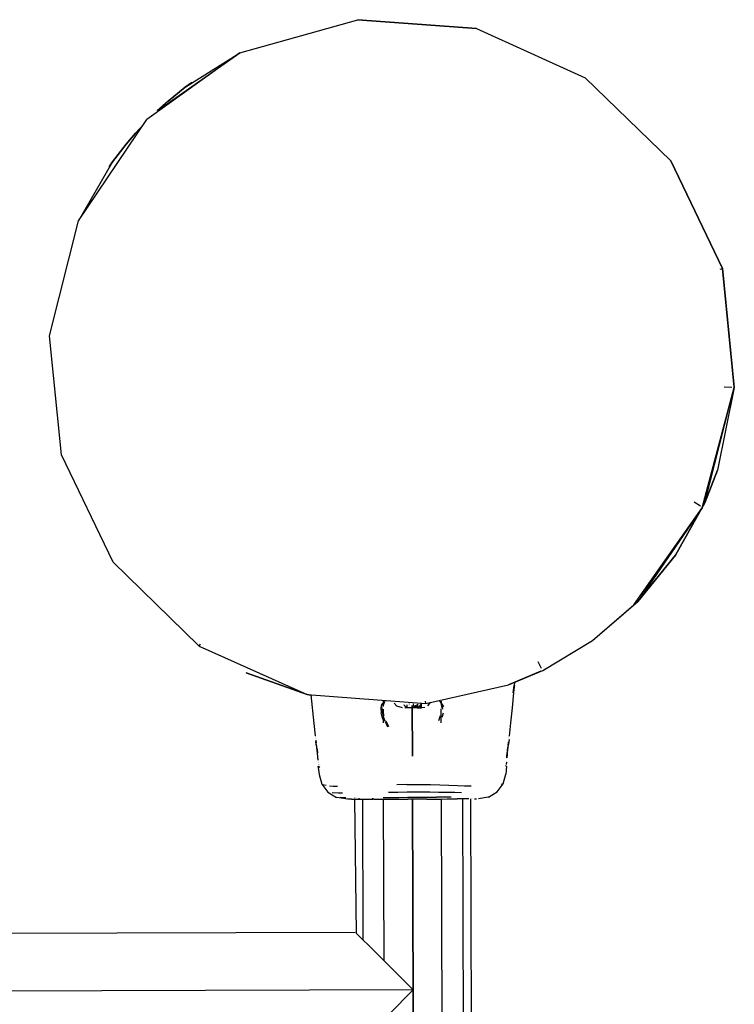
# Model space of a CAD drawing. Units: metres. Extents: x -1.1 to 8.53, y -5.15 to 0.93.
# Drawn here: x 4.22 to 4.43, y -2.62 to -2.33 of the extents above; entities that cross this region are included whole.
import ezdxf

# ---------------------------------------------------------------- set-up
doc = ezdxf.new("R2010")
doc.units = ezdxf.units.M
doc.header["$MEASUREMENT"] = 0

# ---------------------------------------------------------------- blocks, each defined once
blk = doc.blocks.new('15f2b050-2bbd-4379-a995-fe928d995111')
at = {"color": 18, "lineweight": 25, "true_color": 0x000000}
for p, q in [((4.35753, -2.33237), (4.32289, -2.32977)), ((4.26765, -2.35346), (4.2645, -2.35629)), ((4.42841, -2.40239), (4.42912, -2.40218)), ((4.39124, -2.51046), (4.40445, -2.49909)), ((4.27671, -2.51207), (4.27709, -2.51143)), ((4.3771, -2.51895), (4.37757, -2.51872)), ((4.37625, -2.51937), (4.36686, -2.52332)), ((4.3686, -2.52258), (4.36848, -2.52355)), ((4.33073, -2.52817), (4.33024, -2.5289)), ((4.33724, -2.52912), (4.33724, -2.53006)), ((4.33794, -2.52894), (4.33794, -2.52889)), ((4.33964, -2.52922), (4.33964, -2.53005)), ((4.33979, -2.52932), (4.33979, -2.53005)), ((4.34271, -2.52882), (4.34267, -2.52808)), ((4.34729, -2.52877), (4.34706, -2.52846)), ((4.33038, -2.53445), (4.33037, -2.53046)), ((4.34696, -2.53238), (4.34645, -2.5338)), ((4.34723, -2.5344), (4.34722, -2.53032)), ((4.33171, -2.5357), (4.33096, -2.53415)), ((4.31067, -2.53941), (4.3108, -2.54024)), ((4.31086, -2.53897), (4.31086, -2.53894)), ((4.36671, -2.541), (4.36685, -2.54004)), ((4.36677, -2.53881), (4.36678, -2.53879)), ((4.31104, -2.54175), (4.3111, -2.54222)), ((4.31133, -2.54477), (4.31125, -2.54377)), ((4.31142, -2.54716), (4.31142, -2.54697)), ((4.31142, -2.54716), (4.31142, -2.5474)), ((4.31184, -2.54742), (4.3116, -2.54717)), ((4.31171, -2.5469), (4.31168, -2.54692)), ((4.36605, -2.54678), (4.36601, -2.54675)), ((4.36627, -2.54656), (4.36628, -2.54589)), ((4.36627, -2.54723), (4.36627, -2.54699)), ((4.33717, -2.55235), (4.33431, -2.5524)), ((4.3648, -2.55222), (4.3651, -2.55215)), ((4.32202, -2.5563), (4.32202, -2.55624)), ((4.32338, -2.55654), (4.32316, -2.55654)), ((4.32349, -2.55661), (4.32371, -2.55661)), ((4.32428, -2.55664), (4.32441, -2.59755)), ((4.32741, -2.55653), (4.32708, -2.55653)), ((4.32762, -2.5566), (4.32728, -2.5566)), ((4.34842, -2.90569), (4.3473, -2.55657)), ((4.35344, -2.55652), (4.35321, -2.55652)), ((4.35347, -2.55651), (4.35347, -2.55646)), ((4.35457, -2.9013), (4.35347, -2.55655)), ((4.35573, -2.55654), (4.35682, -2.8997)), ((4.35694, -2.55653), (4.35745, -2.55653)), ((4.36101, -2.55599), (4.36092, -2.55599)), ((3.05586, -2.59934), (4.32215, -2.5953))]:
    blk.add_line(p, q, dxfattribs=at)
for points in [[(4.27268, -2.34941), (4.28857, -2.33943), (4.32289, -2.32977), (4.35753, -2.33237), (4.38918, -2.34665)], [(4.2645, -2.35629), (4.28857, -2.33943), (4.26149, -2.35886)], [(4.38918, -2.34665), (4.41405, -2.37089), (4.42912, -2.40218), (4.43254, -2.43682)], [(4.27459, -2.34801), (4.27268, -2.34941), (4.26765, -2.35346), (4.27268, -2.34941)], [(4.25151, -2.37111), (4.24163, -2.38829), (4.26149, -2.35886)], [(4.2505, -2.37256), (4.25151, -2.37111), (4.25543, -2.36599), (4.25818, -2.36277), (4.26061, -2.36016), (4.25818, -2.36277)], [(4.25818, -2.36277), (4.25543, -2.36599), (4.25151, -2.37111), (4.2505, -2.37256)], [(4.43258, -2.43674), (4.42912, -2.40218), (4.41405, -2.37089)], [(4.27671, -2.51207), (4.25167, -2.48766), (4.2366, -2.45637), (4.23314, -2.42181), (4.24163, -2.38829)], [(4.27653, -2.5119), (4.25167, -2.48766), (4.2366, -2.45637), (4.23314, -2.42181)], [(4.41549, -2.4856), (4.42322, -2.47181), (4.43254, -2.43682)], [(4.42401, -2.4704), (4.43254, -2.43682), (4.42772, -2.46091)], [(4.42964, -2.43662), (4.43181, -2.43676)], [(4.39124, -2.51046), (4.40445, -2.49909), (4.41549, -2.4856), (4.42401, -2.4704), (4.42772, -2.46091), (4.42401, -2.4704), (4.41549, -2.4856), (4.40445, -2.49909)], [(4.27671, -2.51207), (4.30819, -2.52618), (4.34271, -2.52882), (4.36686, -2.52332), (4.37677, -2.51915), (4.39124, -2.51046), (4.40327, -2.50011), (4.42322, -2.47181), (4.40445, -2.49909)], [(4.42086, -2.4701), (4.4227, -2.47124)], [(4.37534, -2.5166), (4.37636, -2.51853)], [(4.36794, -2.53006), (4.36836, -2.52571), (4.36859, -2.52354), (4.36822, -2.52568), (4.36848, -2.52355)], [(4.30924, -2.52626), (4.3101, -2.53459), (4.31047, -2.53816)], [(4.33066, -2.52815), (4.32987, -2.52908), (4.3296, -2.53008), (4.3297, -2.53153)], [(4.32997, -2.52991), (4.33005, -2.53136), (4.33034, -2.53253), (4.33081, -2.53382)], [(4.33077, -2.52817), (4.33015, -2.52911)], [(4.33028, -2.52811), (4.33029, -2.52957), (4.33044, -2.52843), (4.33022, -2.52962)], [(4.33074, -2.52817), (4.33022, -2.52962)], [(4.33599, -2.53006), (4.33432, -2.52953), (4.33356, -2.52865)], [(4.33624, -2.52913), (4.33624, -2.52913)], [(4.33631, -2.52916), (4.33717, -2.53006)], [(4.33634, -2.52918), (4.33711, -2.53006)], [(4.33897, -2.53005), (4.3377, -2.53006), (4.33666, -2.53006)], [(4.33731, -2.53006), (4.33731, -2.53006)], [(4.33735, -2.52917), (4.33735, -2.52917)], [(4.33763, -2.52931), (4.33763, -2.52931)], [(4.33763, -2.53006), (4.33763, -2.53006)], [(4.33794, -2.52947), (4.33794, -2.52947)], [(4.33794, -2.53006), (4.33794, -2.53006)], [(4.33807, -2.53006), (4.33807, -2.53006)], [(4.33847, -2.53006), (4.33847, -2.53006)], [(4.3387, -2.53005), (4.3387, -2.53005)], [(4.33892, -2.53005), (4.33892, -2.53005)], [(4.3402, -2.53005), (4.33897, -2.53005)], [(4.33995, -2.52942), (4.33909, -2.53005)], [(4.3393, -2.53005), (4.33911, -2.52888)], [(4.33993, -2.53005), (4.33993, -2.53005)], [(4.34004, -2.52947), (4.34004, -2.52947)], [(4.3402, -2.53005), (4.34038, -2.52897)], [(4.3402, -2.53005), (4.34143, -2.53005)], [(4.34034, -2.53005), (4.34023, -2.52904)], [(4.34034, -2.52893), (4.34036, -2.53005)], [(4.34034, -2.53005), (4.34034, -2.53005)], [(4.34123, -2.52913), (4.34048, -2.53005)], [(4.34124, -2.53005), (4.34134, -2.52892)], [(4.34136, -2.52884), (4.34136, -2.53005)], [(4.34138, -2.5289), (4.34139, -2.53005)], [(4.34245, -2.5299), (4.34143, -2.53005)], [(4.34403, -2.52852), (4.34323, -2.5295)], [(4.34659, -2.52794), (4.34729, -2.52877), (4.34763, -2.53039)], [(4.34706, -2.52846), (4.34738, -2.53011)], [(4.34706, -2.52846), (4.34793, -2.5297)], [(4.34731, -2.52924), (4.34728, -2.52805)], [(4.36711, -2.53831), (4.36751, -2.53441), (4.36794, -2.53006)], [(4.33051, -2.53398), (4.33001, -2.5327), (4.3297, -2.53153)], [(4.33059, -2.5323), (4.3303, -2.53111)], [(4.34754, -2.53277), (4.34788, -2.53152)], [(4.33193, -2.53552), (4.3312, -2.53394)], [(4.31049, -2.53829), (4.31049, -2.53829)], [(4.31051, -2.53823), (4.31051, -2.53823)], [(4.31052, -2.53833), (4.31052, -2.53833)], [(4.31062, -2.53838), (4.31062, -2.53838)], [(4.31063, -2.53847), (4.31063, -2.53847)], [(4.36683, -2.5385), (4.36683, -2.5385)], [(4.36711, -2.53815), (4.36711, -2.53815)], [(4.36715, -2.53798), (4.36715, -2.53798)], [(4.36716, -2.53793), (4.36716, -2.53793)], [(4.31062, -2.53905), (4.31062, -2.53905)], [(4.31094, -2.54118), (4.31074, -2.53981)], [(4.31082, -2.5396), (4.31082, -2.5396)], [(4.31108, -2.5422), (4.31087, -2.54069)], [(4.31094, -2.54039), (4.31094, -2.54039)], [(4.36652, -2.54256), (4.36664, -2.54153), (4.36647, -2.54309)], [(4.36697, -2.53923), (4.36678, -2.54051), (4.36664, -2.54153)], [(4.36666, -2.54125), (4.36666, -2.54125)], [(4.36682, -2.53943), (4.36682, -2.53943)], [(4.36691, -2.53886), (4.36691, -2.53886)], [(4.36695, -2.53917), (4.36695, -2.53917)], [(4.36695, -2.53917), (4.36695, -2.53917)], [(4.36702, -2.53887), (4.36702, -2.53887)], [(4.31108, -2.5422), (4.3112, -2.54326), (4.31101, -2.54167)], [(4.3111, -2.54222), (4.31122, -2.54324), (4.31106, -2.54187)], [(4.31136, -2.54522), (4.3112, -2.54326)], [(4.31127, -2.54274), (4.31127, -2.54274)], [(4.36644, -2.54307), (4.36632, -2.54452)], [(4.36634, -2.54434), (4.36644, -2.54307)], [(4.36642, -2.54359), (4.36634, -2.54461), (4.36647, -2.54309)], [(4.36638, -2.54269), (4.36638, -2.54269)], [(4.36639, -2.54255), (4.36639, -2.54255)], [(4.31141, -2.5464), (4.31141, -2.5464)], [(4.31142, -2.54732), (4.31142, -2.54732)], [(4.31142, -2.54732), (4.31142, -2.54732)], [(4.31144, -2.54697), (4.31144, -2.54697)], [(4.31152, -2.54574), (4.31152, -2.54574)], [(4.31154, -2.5465), (4.31154, -2.5465)], [(4.31155, -2.54695), (4.31155, -2.54695)], [(4.31159, -2.54597), (4.31159, -2.54597)], [(4.31159, -2.54647), (4.31159, -2.54647)], [(4.3116, -2.54703), (4.3116, -2.54703)], [(4.31171, -2.54665), (4.31171, -2.54665)], [(4.36597, -2.54672), (4.36597, -2.54672)], [(4.36627, -2.54714), (4.36607, -2.5493)], [(4.36609, -2.54609), (4.36609, -2.54609)], [(4.36609, -2.54649), (4.36609, -2.54649)], [(4.36615, -2.54622), (4.36615, -2.54622)], [(4.36615, -2.54631), (4.36615, -2.54631)], [(4.36625, -2.54682), (4.36625, -2.54682)], [(4.36625, -2.54702), (4.36625, -2.54702)], [(4.36627, -2.54622), (4.36627, -2.54622)], [(4.36627, -2.54723), (4.36627, -2.54723)], [(4.36629, -2.54551), (4.36629, -2.54551)], [(4.36631, -2.54477), (4.36631, -2.54477)], [(4.31142, -2.5474), (4.31163, -2.54948), (4.31246, -2.55228), (4.31424, -2.5546), (4.31674, -2.55613)], [(4.36101, -2.55599), (4.3635, -2.55444), (4.36526, -2.55211), (4.36607, -2.5493)], [(4.31257, -2.55231), (4.31257, -2.55231)], [(4.31264, -2.55232), (4.31376, -2.55255)], [(4.31469, -2.55269), (4.31572, -2.5528), (4.317, -2.55288)], [(4.33717, -2.55235), (4.34004, -2.55234), (4.34296, -2.55237), (4.34413, -2.55239), (4.34686, -2.55245)], [(4.34686, -2.55245), (4.34946, -2.55254), (4.35192, -2.55263), (4.354, -2.55271), (4.35595, -2.55278)], [(4.36516, -2.55214), (4.36516, -2.55214)], [(4.31483, -2.55467), (4.31483, -2.55467)], [(4.31849, -2.55489), (4.31731, -2.55485), (4.31548, -2.55473)], [(4.34887, -2.55468), (4.34643, -2.55464), (4.34386, -2.55461), (4.34276, -2.5546), (4.33999, -2.55459), (4.33726, -2.5546), (4.33455, -2.55463), (4.33184, -2.55468)], [(4.35309, -2.55476), (4.35116, -2.55472), (4.34887, -2.55468)], [(4.36253, -2.55456), (4.36253, -2.55456)], [(4.32111, -2.55665), (4.32004, -2.55665), (4.31682, -2.55613)], [(4.31683, -2.55613), (4.31683, -2.55613)], [(4.31689, -2.55613), (4.31689, -2.55613)], [(4.31941, -2.55619), (4.31782, -2.55616)], [(4.32111, -2.55665), (4.32265, -2.55664)], [(4.32203, -2.55665), (4.32203, -2.55665)], [(4.3306, -2.60369), (4.32603, -2.59915), (4.32442, -2.59755), (4.32258, -2.59573), (4.32203, -2.55665)], [(4.32265, -2.55664), (4.32383, -2.55664), (4.32486, -2.55664), (4.32604, -2.55663), (4.32736, -2.55663)], [(4.3277, -2.55663), (4.32935, -2.55662), (4.33113, -2.55662)], [(4.33027, -2.55613), (4.3324, -2.55611), (4.33488, -2.5561), (4.33738, -2.55608), (4.33991, -2.55607)], [(4.33905, -2.61209), (4.33197, -2.60506), (4.3306, -2.60369), (4.33045, -2.55662)], [(4.33113, -2.55662), (4.33302, -2.55661), (4.33526, -2.5566), (4.33752, -2.5566)], [(4.34305, -2.55658), (4.33982, -2.55659), (4.33752, -2.5566)], [(4.33991, -2.55607), (4.34247, -2.55607), (4.34348, -2.55607), (4.34584, -2.55607)], [(4.34305, -2.55658), (4.34517, -2.55657), (4.34715, -2.55657)], [(4.35014, -2.55608), (4.34806, -2.55608), (4.34584, -2.55607)], [(4.34715, -2.55657), (4.34898, -2.55656), (4.3505, -2.55655), (4.35188, -2.55655)], [(4.35524, -2.55654), (4.35333, -2.55655), (4.35188, -2.55655)], [(4.35375, -2.55644), (4.35375, -2.55644)], [(4.35605, -2.55654), (4.35605, -2.55654)], [(4.35623, -2.55651), (4.35623, -2.55651)], [(4.36092, -2.55599), (4.35806, -2.55653)], [(4.36062, -2.556), (4.36062, -2.556)], [(4.32612, -2.62511), (4.33065, -2.62055), (4.33202, -2.61917), (4.33905, -2.61209), (3.03906, -2.61624), (3.0461, -2.60916)]]:
    blk.add_lwpolyline(points, dxfattribs=at)
for points in [[(4.30819, -2.52618), (4.2904, -2.51981), (4.30819, -2.52618), (4.30925, -2.52636)], [(4.33879, -2.52936), (4.33884, -2.5441), (4.33879, -2.52936), (4.33884, -2.5441)], [(4.31078, -2.53992), (4.31078, -2.53992)], [(4.31097, -2.54124), (4.31097, -2.54124)], [(4.3667, -2.54024), (4.3667, -2.54024)], [(4.36681, -2.54016), (4.36681, -2.54016)], [(4.31135, -2.5447), (4.31135, -2.5447)], [(4.31142, -2.54592), (4.31142, -2.54592)], [(4.36616, -2.5456), (4.36616, -2.5456)], [(4.36626, -2.54606), (4.36626, -2.54606)], [(4.33888, -2.55659), (4.34001, -2.91169), (4.33888, -2.55659), (4.34001, -2.91169)]]:
    blk.add_lwpolyline(points, close=True, dxfattribs=at)
blk = doc.blocks.new('1b5e2573-c22b-41ff-b5a5-c29fea0e1fa5')
blk.add_blockref('15f2b050-2bbd-4379-a995-fe928d995111', (0, 0))

msp = doc.modelspace()

# ---------------------------------------------------------------- block references
msp.add_blockref('1b5e2573-c22b-41ff-b5a5-c29fea0e1fa5', (0, 0))

doc.saveas('drawing.dxf')
